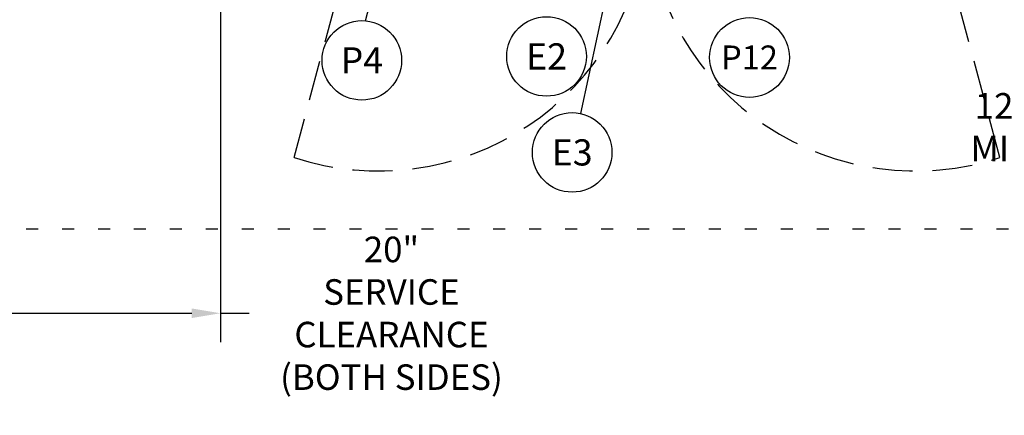
# Model space of a CAD drawing. Extents: x 0 to 411, y 0 to 262.
# Drawn here: x 58 to 132, y 132 to 162 of the extents above; entities that cross this region are included whole.
import ezdxf
from ezdxf.enums import TextEntityAlignment as Align

# ---------------------------------------------------------------- set-up
doc = ezdxf.new("R2010")
doc.units = 0
doc.header["$LTSCALE"] = 12
doc.header["$MEASUREMENT"] = 0
for name, pattern in [('C_DASHED_L', [0.375, 0.25, -0.125]), ('C_DASHED_M', [0.225, 0.075, -0.15]), ('C_SOLID_L', [0]), ('C_SOLID_M', [0])]:
    doc.linetypes.add(name, pattern=pattern)
doc.layers.get('0').update_dxf_attribs({"linetype": 'C_SOLID_M'})
doc.layers.get('Defpoints').update_dxf_attribs({"linetype": 'CONTINUOUS'})
doc.styles.get("Standard").update_dxf_attribs({"font": 'romans.shx'})
doc.dimstyles.get("Standard").update_dxf_attribs({"dimscale": 12, "dimtxt": 0.16, "dimasz": 0.18, "dimexe": 0.18, "dimexo": 0.06, "dimgap": 0.09, "dimtad": 0, "dimtih": 1, "dimtoh": 1, "dimdec": 3, "dimdsep": 46, "dimlunit": 5, "dimtxsty": 'Standard', "dimcen": 0.09, "dimaunit": 1, "dimadec": 0, "dimazin": 2, "dimtfac": 1, "dimtdec": 3, "dimtmove": 0, "dimatfit": 3, "dimfxl": 1, "dimfrac": 2, "dimtolj": 1, "dimtzin": 0, "dimarcsym": 0})

# ---------------------------------------------------------------- blocks, each defined once
blk = doc.blocks.new('*D445')
at = {"color": 0, "linetype": 'Continuous', "lineweight": -2}
for p, q in [((73.537, 168.366), (73.537, 137.527)), ((53.537, 145.314), (53.537, 137.527)), ((55.697, 139.687), (71.377, 139.687)), ((73.537, 139.687), (75.697, 139.687))]:
    blk.add_line(p, q, dxfattribs=at).dxf.unprotected_set("ltscale", 0)
at = {"color": 0}
for points in [[(55.697, 140.047), (55.697, 139.327), (53.537, 139.687)], [(71.377, 139.327), (71.377, 140.047), (73.537, 139.687)]]:
    blk.add_solid(points, dxfattribs=at)
at = {"layer": 'Defpoints', "color": 0}
for p in [(73.537, 169.086), (53.537, 146.034), (73.537, 139.687)]:
    blk.add_point(p, dxfattribs=at)
at = {"color": 0, "insert": (86.382, 139.687), "char_height": 1.92, "attachment_point": 5}
blk.add_mtext('\\A1;20"\\PSERVICE\\PCLEARANCE\\P(BOTH SIDES)', dxfattribs=at)
blk = doc.blocks.new('*D446')
at = {"color": 0, "linetype": 'Continuous', "lineweight": -2}
for p, q in [((149.631, 171.354), (149.631, 151.522)), ((137.631, 168.366), (137.631, 151.522)), ((137.631, 153.682), (135.471, 153.682)), ((147.471, 153.682), (139.791, 153.682))]:
    blk.add_line(p, q, dxfattribs=at).dxf.unprotected_set("ltscale", 0)
at = {"color": 0}
for points in [[(139.791, 154.042), (139.791, 153.322), (137.631, 153.682)], [(147.471, 153.322), (147.471, 154.042), (149.631, 153.682)]]:
    blk.add_solid(points, dxfattribs=at)
at = {"layer": 'Defpoints', "color": 0}
for p in [(149.631, 172.074), (137.631, 169.086), (137.631, 153.682)]:
    blk.add_point(p, dxfattribs=at)
at = {"color": 0, "insert": (132.283, 153.682), "char_height": 1.92, "attachment_point": 5}
blk.add_mtext('\\A1;12"\\PMIN', dxfattribs=at)

msp = doc.modelspace()

# ---------------------------------------------------------------- linework, layer by layer
msp.add_line((109.0835, 194.063), (100.59, 154.7057)).dxf.unprotected_set("ltscale", 0)
at = {"linetype": 'Continuous'}
msp.add_line((84.441, 161.6795), (88.4548, 178.0548), dxfattribs=at)
at = {"color": 20, "linetype": 'C_DASHED_L'}
for p, q in [((79.0686, 151.3987), (83.7992, 169.0537)), ((132.0991, 151.3987), (127.3685, 169.0537))]:
    msp.add_line(p, q, dxfattribs=at)
at = {"color": 20, "linetype": 'C_DASHED_M'}
msp.add_line((53.5367, 146.0344), (157.631, 146.0344), dxfattribs=at)
at = {"linetype": 'C_SOLID_L'}
for centre in [(84.1587, 158.7028), (98.0367, 158.9986), (99.9592, 151.7829)]:
    msp.add_circle(centre, 2.99, dxfattribs=at).dxf.unprotected_set("ltscale", 0)
at = {"color": 92, "linetype": 'C_SOLID_L'}
msp.add_circle((113.283, 158.922), 3, dxfattribs=at).dxf.unprotected_set("ltscale", 0)
at = {"color": 20, "linetype": 'C_DASHED_L'}
for centre, start, end in [((85.4081, 170.6162), 251.743204, 355.571543), ((125.7596, 170.6162), 184.428457, 288.256796)]:
    msp.add_arc(centre, 20.2362, start, end, dxfattribs=at)

# ---------------------------------------------------------------- texts
at = {"linetype": 'C_SOLID_L'}
for s, p in [('E2', (98.0367, 158.0146)), ('P4', (84.1587, 157.7188)), ('E3', (99.9592, 150.7989))]:
    e = msp.add_text(s, height=1.968, dxfattribs=at)
    e.set_placement(p, align=Align.CENTER)
    e.dxf.unprotected_set("ltscale", 0)
at = {"color": 92, "linetype": 'C_SOLID_L'}
e = msp.add_text('P12', height=1.8, dxfattribs=at)
e.set_placement((113.283, 158.022), align=Align.CENTER)
e.dxf.unprotected_set("ltscale", 0)

# ---------------------------------------------------------------- dimensions: what is measured, and where the dimension line sits
at = {"linetype": 'Continuous'}
dim = msp.add_linear_dim(base=(137.6311, 153.6821), p1=(149.6312, 172.074), p2=(137.6311, 169.0857), text='12"\\PMIN', dimstyle='Standard', override={"dimpost": '"'}, dxfattribs=at)
dim.commit()
dim.dimension.update_dxf_attribs({"geometry": '*D446', "text_midpoint": (132.2825, 153.6821)})
dim.dimension.dxf.unprotected_set("ltscale", 0)
dim = msp.add_linear_dim(base=(73.5366, 139.6867), p1=(53.5367, 146.0344), p2=(73.5366, 169.0857), angle=180, text='20"\\PSERVICE\\PCLEARANCE\\P(BOTH SIDES)', dimstyle='Standard', override={"dimpost": '"'}, dxfattribs=at)
dim.commit()
dim.dimension.update_dxf_attribs({"geometry": '*D445', "text_midpoint": (86.3823, 139.6867)})
dim.dimension.dxf.unprotected_set("ltscale", 0)

doc.saveas('drawing.dxf')
